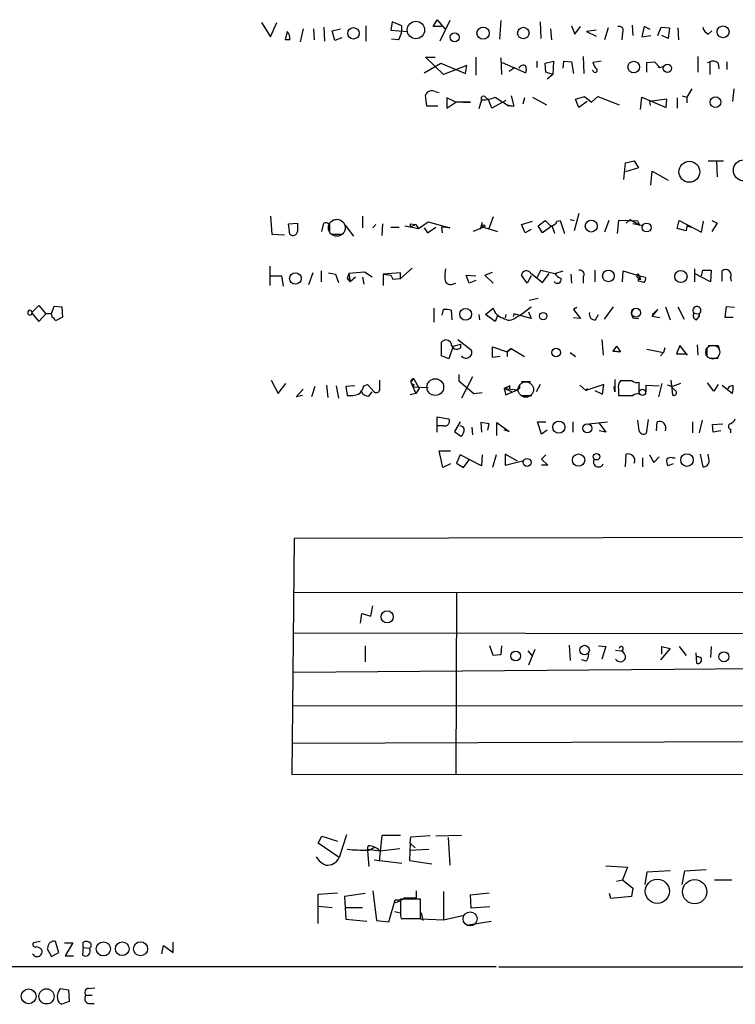
# Model space of a CAD drawing. Extents: x 5 to 1038, y 3042 to 3910.
# Drawn here: x 847 to 935, y 3073 to 3194 of the extents above; entities that cross this region are included whole.
import ezdxf

# ---------------------------------------------------------------- set-up
doc = ezdxf.new("R2010")
doc.units = 0
doc.header["$MEASUREMENT"] = 0
doc.layers.add('MAIN', color=5, linetype='CONTINUOUS')

msp = doc.modelspace()

# ---------------------------------------------------------------- linework, layer by layer
at = {"layer": 'MAIN'}
for p, q in [((876.8927, 3193.2032), (877.9933, 3191.4252)), ((877.9933, 3191.4252), (878.7553, 3193.2032)), ((889.6773, 3192.7799), (889.6773, 3190.9172)), ((892.8947, 3193.2879), (892.7253, 3192.2719)), ((894.08, 3192.7799), (892.8947, 3193.2879)), ((894.08, 3192.1872), (894.08, 3192.7799)), ((897.89, 3192.6952), (898.398, 3193.5419)), ((898.398, 3193.5419), (899.3293, 3192.4412)), ((899.922, 3193.4572), (898.7367, 3190.9172)), ((906.1873, 3193.4572), (906.018, 3191.1712)), ((911.0133, 3193.2879), (911.098, 3191.2559)), ((914.8233, 3192.7799), (915.2467, 3191.7639)), ((922.274, 3192.8645), (922.3587, 3191.5945)), ((880.0253, 3192.1025), (879.7713, 3191.0865)), ((880.0253, 3192.1025), (879.7713, 3191.0865)), ((881.9727, 3192.4412), (881.634, 3190.8325)), ((883.2427, 3192.4412), (883.3273, 3191.0865)), ((884.5127, 3192.6105), (884.5973, 3190.9172)), ((885.5287, 3192.1872), (886.5447, 3192.4412)), ((885.8673, 3191.0019), (885.5287, 3192.1872)), ((892.7253, 3192.2719), (894.7573, 3192.1025)), ((898.906, 3192.6952), (897.89, 3192.6952)), ((912.2833, 3192.4412), (912.368, 3191.0865)), ((915.2467, 3191.7639), (915.924, 3192.6952)), ((917.8713, 3192.2719), (916.686, 3192.1025)), ((916.686, 3192.1025), (917.8713, 3191.5099)), ((919.3107, 3192.5259), (918.8873, 3191.0865)), ((921.0887, 3191.9332), (921.004, 3191.0865)), ((923.7133, 3192.6952), (923.4593, 3191.4252)), ((923.4593, 3191.4252), (924.56, 3191.5945)), ((924.4753, 3192.3565), (923.7133, 3192.6952)), ((925.4067, 3191.5945), (925.83, 3192.6105)), ((925.83, 3192.6105), (926.846, 3192.5259)), ((926.6767, 3191.2559), (925.9147, 3191.5945)), ((926.846, 3192.5259), (926.6767, 3191.2559)), ((927.862, 3192.5259), (927.9467, 3191.0865)), ((931.5873, 3191.7639), (932.0107, 3192.1872)), ((880.364, 3191.0865), (879.7713, 3191.0865)), ((886.714, 3191.3405), (885.8673, 3191.0019)), ((893.6567, 3191.0865), (892.81, 3191.1712)), ((896.7893, 3187.0225), (898.8213, 3188.2079)), ((899.16, 3186.8532), (896.9587, 3188.9699)), ((896.9587, 3188.9699), (898.144, 3188.9699)), ((898.8213, 3188.2079), (901.8693, 3186.9379)), ((902.0387, 3187.9539), (899.16, 3186.8532)), ((901.8693, 3186.9379), (902.0387, 3187.9539)), ((903.1393, 3188.9699), (903.1393, 3186.7685)), ((906.1873, 3188.8852), (906.272, 3186.8532)), ((906.3567, 3188.2925), (909.2353, 3187.0225)), ((910.59, 3188.4619), (910.59, 3187.6999)), ((911.606, 3188.2079), (912.622, 3188.4619)), ((911.6907, 3187.1072), (911.606, 3188.2079)), ((912.622, 3188.4619), (912.5373, 3186.8532)), ((913.8073, 3187.6152), (913.892, 3188.4619)), ((913.892, 3188.4619), (914.8233, 3188.3772)), ((914.8233, 3188.3772), (915.0773, 3186.9379)), ((916.2627, 3189.0545), (916.3473, 3186.9379)), ((918.464, 3188.4619), (917.448, 3188.2925)), ((924.052, 3188.2925), (924.9833, 3188.3772)), ((924.052, 3187.1072), (924.052, 3188.2925)), ((924.9833, 3188.3772), (925.6607, 3187.6999)), ((930.3173, 3189.0545), (930.3173, 3187.1072)), ((931.5027, 3188.2925), (931.7567, 3188.3772)), ((931.7567, 3188.3772), (931.7567, 3186.8532)), ((932.7727, 3188.2079), (932.8573, 3187.5305)), ((933.8733, 3188.3772), (933.8733, 3187.4459)), ((907.8807, 3187.6999), (907.2033, 3187.1919)), ((912.5373, 3186.8532), (911.6907, 3187.1072)), ((912.5373, 3186.8532), (911.86, 3186.2605)), ((917.6173, 3187.1072), (917.3633, 3187.3612)), ((925.4067, 3187.7845), (925.6607, 3187.6999)), ((925.6607, 3187.6999), (926.1687, 3187.8692)), ((897.128, 3182.9585), (896.9587, 3184.3132)), ((898.144, 3184.7365), (898.652, 3184.6519)), ((929.5553, 3185.0752), (928.9627, 3184.0592)), ((934.72, 3185.0752), (934.5507, 3183.5512)), ((900.684, 3183.4665), (899.5833, 3183.9745)), ((899.5833, 3183.9745), (899.5833, 3182.7045)), ((899.5833, 3182.7045), (900.684, 3183.4665)), ((902.462, 3183.4665), (900.684, 3183.4665)), ((901.5307, 3183.4665), (902.462, 3183.4665)), ((903.8167, 3183.7205), (903.478, 3182.6199)), ((904.3247, 3184.0592), (904.6633, 3183.7205)), ((905.0867, 3182.7045), (904.6633, 3183.7205)), ((906.78, 3183.6359), (905.0867, 3182.7045)), ((906.9493, 3183.1279), (907.796, 3182.9585)), ((907.4573, 3184.2285), (907.796, 3182.9585)), ((909.066, 3183.9745), (908.8967, 3183.2125)), ((910.082, 3184.0592), (911.7753, 3183.1279)), ((915.3313, 3183.8052), (916.432, 3184.1439)), ((915.7547, 3182.7892), (915.3313, 3183.8052)), ((916.7707, 3183.5512), (915.7547, 3182.7892)), ((916.432, 3184.1439), (917.2787, 3183.4665)), ((917.2787, 3183.4665), (918.0407, 3184.1439)), ((918.0407, 3184.1439), (920.6653, 3183.1279)), ((923.29, 3182.5352), (923.4593, 3184.0592)), ((923.4593, 3184.0592), (926.4227, 3182.7892)), ((926.5073, 3183.8052), (924.3907, 3183.5512)), ((924.3907, 3183.5512), (924.4753, 3183.0432)), ((926.4227, 3182.7892), (926.5073, 3183.8052)), ((927.7773, 3183.9745), (927.7773, 3182.7045)), ((928.37, 3184.2285), (928.9627, 3184.0592)), ((928.9627, 3184.0592), (928.9627, 3183.3819)), ((898.4827, 3182.9585), (897.128, 3182.9585)), ((906.9493, 3183.0432), (907.796, 3182.9585)), ((921.258, 3173.9839), (921.4273, 3176.0159)), ((921.4273, 3176.0159), (922.528, 3176.2699)), ((922.528, 3176.2699), (923.036, 3175.4232)), ((931.5873, 3176.2699), (933.45, 3176.2699)), ((932.6033, 3176.2699), (932.688, 3174.3225)), ((923.036, 3175.4232), (921.4273, 3174.9152)), ((924.56, 3173.3065), (924.7293, 3174.9999)), ((924.7293, 3174.9999), (926.6767, 3173.8992)), ((877.9933, 3169.4965), (878.1627, 3167.2952)), ((880.1947, 3168.5652), (881.2953, 3168.6499)), ((884.2587, 3167.6339), (884.5127, 3168.6499)), ((886.2907, 3169.0732), (885.5287, 3168.9885)), ((889.254, 3169.4965), (889.254, 3168.0572)), ((896.112, 3167.9725), (897.2973, 3168.8192)), ((897.2973, 3168.8192), (899.922, 3168.0572)), ((903.9013, 3168.7345), (903.6473, 3167.8879)), ((905.256, 3169.4119), (904.6633, 3167.8879)), ((908.7273, 3168.4805), (910.082, 3168.9039)), ((910.7593, 3168.3112), (911.606, 3168.9885)), ((913.0453, 3168.9039), (913.4687, 3168.9885)), ((913.4687, 3168.9885), (913.9767, 3167.3799)), ((914.654, 3169.0732), (915.162, 3168.9885)), ((915.7547, 3169.8352), (915.162, 3167.7185)), ((919.3953, 3168.9885), (918.8873, 3167.5492)), ((920.5807, 3168.9885), (920.4113, 3167.3799)), ((922.9513, 3168.9039), (920.5807, 3168.9885)), ((921.512, 3168.6499), (922.02, 3169.0732)), ((922.02, 3169.0732), (923.2053, 3168.3959)), ((923.2053, 3168.3959), (922.9513, 3168.9039)), ((927.7773, 3167.9725), (928.0313, 3168.9885)), ((928.0313, 3168.9885), (930.7407, 3167.5492)), ((930.7407, 3167.5492), (930.9947, 3168.9039)), ((932.0107, 3168.9885), (932.688, 3168.6499)), ((932.688, 3168.6499), (932.0107, 3167.6339)), ((880.364, 3167.2952), (880.1947, 3168.5652)), ((885.19, 3168.4805), (885.19, 3167.6339)), ((887.1373, 3168.3959), (888.1533, 3167.0412)), ((890.524, 3168.0572), (890.8627, 3168.4805)), ((891.7093, 3168.5652), (891.6247, 3167.1259)), ((892.7253, 3168.1419), (893.7413, 3168.1419)), ((894.4187, 3168.3112), (896.112, 3167.9725)), ((895.096, 3168.5652), (895.7733, 3168.4805)), ((895.096, 3168.5652), (895.7733, 3168.4805)), ((895.096, 3168.5652), (895.096, 3168.1419)), ((895.7733, 3168.4805), (895.096, 3168.1419)), ((895.7733, 3168.4805), (896.112, 3167.9725)), ((896.7893, 3168.0572), (897.2127, 3167.4645)), ((897.2127, 3167.4645), (898.2287, 3168.1419)), ((898.906, 3168.1419), (898.9907, 3167.4645)), ((899.922, 3168.0572), (898.906, 3168.1419)), ((904.0707, 3168.1419), (902.8007, 3167.6339)), ((904.0707, 3168.1419), (905.764, 3167.6339)), ((909.1507, 3167.4645), (908.7273, 3168.4805)), ((909.9127, 3167.8879), (909.1507, 3167.4645)), ((911.2673, 3167.4645), (910.7593, 3168.3112)), ((912.4527, 3168.3112), (911.2673, 3167.4645)), ((912.7913, 3167.3799), (912.4527, 3168.3112)), ((923.6287, 3168.3112), (922.3587, 3168.5652)), ((928.878, 3167.7185), (927.7773, 3167.9725)), ((928.9627, 3168.3112), (928.878, 3167.7185)), ((928.9627, 3168.3112), (929.4707, 3168.1419)), ((878.1627, 3167.2952), (879.6867, 3167.2105)), ((885.444, 3167.2952), (886.714, 3167.2952)), ((877.9087, 3163.4005), (877.9087, 3161.0299)), ((884.174, 3162.8079), (884.174, 3161.4532)), ((889.508, 3162.6385), (887.5607, 3162.4692)), ((890.4393, 3162.0459), (889.508, 3162.6385)), ((893.9107, 3161.8765), (895.35, 3163.1465)), ((904.24, 3162.2999), (905.1713, 3162.6385)), ((910.6747, 3162.0459), (911.098, 3162.8925)), ((911.098, 3162.8925), (912.7913, 3162.4692)), ((912.7913, 3162.4692), (913.8073, 3162.8079)), ((917.702, 3162.8925), (917.702, 3161.4532)), ((921.0887, 3161.4532), (921.1733, 3162.8079)), ((921.1733, 3162.8079), (923.1207, 3162.2152)), ((929.894, 3163.0619), (929.894, 3161.4532)), ((930.7407, 3162.2152), (930.91, 3162.8925)), ((930.91, 3162.8925), (931.926, 3162.8925)), ((931.926, 3162.8925), (931.8413, 3161.4532)), ((933.2807, 3161.5379), (933.2807, 3162.8079)), ((877.9933, 3162.2152), (879.348, 3162.2152)), ((879.348, 3162.2152), (879.5173, 3160.9452)), ((883.158, 3162.5539), (882.65, 3161.1145)), ((885.1053, 3162.5539), (885.952, 3162.3845)), ((885.952, 3162.3845), (886.2907, 3161.3685)), ((887.5607, 3162.4692), (887.3913, 3161.8765)), ((887.3913, 3161.8765), (887.73, 3161.7919)), ((887.3913, 3161.8765), (887.73, 3161.4532)), ((887.3913, 3161.8765), (887.73, 3161.4532)), ((887.5607, 3162.4692), (887.73, 3161.4532)), ((888.4073, 3162.0459), (887.73, 3161.4532)), ((889.254, 3162.0459), (889.4233, 3161.1992)), ((893.9107, 3162.5539), (891.794, 3162.3845)), ((891.794, 3162.3845), (892.7253, 3162.2999)), ((891.794, 3162.3845), (891.794, 3161.0299)), ((892.7253, 3162.2999), (892.9793, 3161.7919)), ((892.9793, 3161.7919), (893.9107, 3161.8765)), ((892.9793, 3161.7919), (893.9107, 3161.8765)), ((893.9107, 3161.8765), (893.9107, 3162.5539)), ((902.2927, 3161.2839), (901.954, 3162.2999)), ((901.954, 3162.2999), (903.1393, 3162.2152)), ((903.1393, 3161.6225), (902.2927, 3161.2839)), ((905.256, 3161.2839), (904.24, 3162.2999)), ((909.4047, 3161.2839), (908.7273, 3162.2999)), ((909.9127, 3162.2152), (909.4047, 3161.2839)), ((909.828, 3162.5539), (911.2673, 3161.3685)), ((911.2673, 3161.3685), (912.114, 3162.4692)), ((914.7387, 3162.3845), (914.8233, 3161.2839)), ((916.2627, 3162.0459), (916.2627, 3161.2839)), ((922.9513, 3162.0459), (923.036, 3161.7919)), ((923.29, 3161.7072), (923.036, 3161.7919)), ((923.036, 3161.5379), (923.036, 3161.7919)), ((923.29, 3162.0459), (923.1207, 3162.2152)), ((923.1207, 3162.2152), (923.8827, 3162.0459)), ((931.8413, 3161.4532), (929.894, 3162.4692)), ((934.2967, 3161.9612), (934.3813, 3161.5379)), ((900.2607, 3161.1992), (900.684, 3161.2839)), ((910.7593, 3159.4212), (909.6587, 3159.1672)), ((848.7833, 3157.7279), (849.63, 3158.5745)), ((849.63, 3158.5745), (850.4767, 3157.5585)), ((851.154, 3157.5585), (851.4927, 3158.4899)), ((851.4927, 3158.4899), (852.424, 3158.4052)), ((852.424, 3158.4052), (852.5087, 3157.1352)), ((897.9747, 3158.2359), (897.9747, 3156.5425)), ((898.9907, 3157.3892), (899.16, 3158.0665)), ((900.0913, 3157.9819), (900.176, 3156.7965)), ((904.3247, 3157.4739), (905.256, 3158.2359)), ((908.558, 3157.3892), (909.9127, 3158.4052)), ((909.574, 3157.8125), (909.9127, 3156.9659)), ((915.5007, 3158.3205), (915.0773, 3158.0665)), ((915.0773, 3158.0665), (915.924, 3156.9659)), ((918.8873, 3156.8812), (919.988, 3158.4052)), ((924.7293, 3157.2199), (925.4067, 3158.0665)), ((925.4067, 3158.0665), (924.7293, 3157.4739)), ((926.338, 3158.4052), (926.9307, 3156.7965)), ((927.862, 3158.4052), (928.624, 3156.8812)), ((933.7887, 3158.4052), (933.6193, 3157.1352)), ((934.8047, 3158.3205), (933.7887, 3158.4052)), ((848.7833, 3157.6432), (849.63, 3156.6272)), ((849.63, 3156.6272), (850.4767, 3157.5585)), ((850.8153, 3157.5585), (850.4767, 3157.5585)), ((852.5087, 3157.1352), (851.662, 3156.7119)), ((903.478, 3157.4739), (903.5627, 3156.7965)), ((905.51, 3156.6272), (904.3247, 3157.4739)), ((905.764, 3157.3045), (905.51, 3156.6272)), ((906.78, 3157.4739), (906.6953, 3157.0505)), ((907.796, 3157.5585), (907.7113, 3157.2199)), ((909.9127, 3156.9659), (907.796, 3157.5585)), ((907.796, 3157.5585), (908.558, 3157.3892)), ((908.05, 3157.1352), (908.558, 3157.3892)), ((915.924, 3156.9659), (915.0773, 3157.0505)), ((917.7867, 3156.7965), (918.1253, 3157.4739)), ((922.3587, 3157.0505), (923.036, 3156.9659)), ((925.6607, 3157.0505), (924.7293, 3157.2199)), ((929.8093, 3157.6432), (930.4867, 3157.5585)), ((930.148, 3156.7965), (930.4867, 3157.2199)), ((930.4867, 3157.5585), (930.4867, 3157.2199)), ((930.4867, 3157.2199), (930.4867, 3157.5585)), ((930.4867, 3157.5585), (930.4867, 3157.2199)), ((933.6193, 3157.1352), (934.6353, 3157.1352)), ((900.938, 3154.4259), (902.5467, 3153.1559)), ((918.5487, 3154.4259), (918.718, 3152.4785)), ((898.906, 3152.3939), (898.906, 3154.0872)), ((900.3453, 3153.5792), (899.8373, 3152.0552)), ((900.3453, 3153.5792), (901.2767, 3153.8332)), ((901.2767, 3153.4099), (901.2767, 3153.8332)), ((905.1713, 3152.2245), (905.1713, 3153.4945)), ((905.1713, 3153.4945), (906.9493, 3152.9019)), ((906.9493, 3152.9019), (907.4573, 3153.3252)), ((907.4573, 3153.3252), (906.9493, 3152.9019)), ((907.4573, 3153.3252), (909.066, 3152.3092)), ((920.3267, 3153.5792), (919.9033, 3152.9865)), ((920.3267, 3153.5792), (919.9033, 3152.9865)), ((920.8347, 3152.9019), (919.9033, 3152.9865)), ((919.9033, 3152.9865), (920.8347, 3152.9019)), ((920.3267, 3153.5792), (920.8347, 3152.9019)), ((924.052, 3153.2405), (926.084, 3152.8172)), ((926.2533, 3153.4099), (926.084, 3152.8172)), ((928.116, 3153.6639), (927.6927, 3152.6479)), ((929.0473, 3152.4785), (928.116, 3153.6639)), ((930.2327, 3153.7485), (930.3173, 3152.4785)), ((931.418, 3153.4099), (931.418, 3152.4785)), ((932.7727, 3153.6639), (932.942, 3153.0712)), ((899.8373, 3152.0552), (898.906, 3152.3939)), ((906.1027, 3152.3092), (905.1713, 3152.2245)), ((906.9493, 3152.9019), (906.9493, 3152.3092)), ((914.654, 3152.8172), (915.3313, 3152.3092)), ((925.7453, 3152.3939), (926.084, 3152.8172)), ((927.6927, 3152.6479), (928.7933, 3152.6479)), ((931.672, 3152.1399), (932.7727, 3152.1399)), ((878.078, 3149.4305), (878.9247, 3147.8219)), ((891.3707, 3148.3299), (891.3707, 3149.4305)), ((895.1807, 3149.1765), (895.5193, 3149.5999)), ((895.5193, 3149.5999), (896.1967, 3148.4145)), ((901.0227, 3150.1079), (901.0227, 3149.3459)), ((902.716, 3149.8539), (901.3613, 3147.2292)), ((920.1573, 3149.5152), (920.1573, 3147.9912)), ((927.0153, 3149.4305), (927.1847, 3147.6525)), ((878.9247, 3147.8219), (879.856, 3149.0072)), ((881.126, 3147.3985), (881.9727, 3148.3299)), ((883.412, 3148.6685), (882.9887, 3147.3985)), ((884.8513, 3148.8379), (885.0207, 3147.3139)), ((886.0367, 3148.7532), (886.2907, 3147.2292)), ((888.3227, 3148.7532), (887.222, 3148.6685)), ((887.222, 3148.6685), (887.3913, 3147.5679)), ((889.4233, 3148.7532), (889.8467, 3148.9225)), ((889.8467, 3148.9225), (890.6933, 3147.9912)), ((895.1807, 3149.1765), (895.7733, 3147.8219)), ((895.5193, 3148.9225), (895.4347, 3148.5839)), ((897.2973, 3148.4992), (895.4347, 3148.5839)), ((896.1967, 3148.4145), (895.7733, 3147.8219)), ((901.0227, 3149.3459), (902.8853, 3147.8219)), ((907.288, 3148.7532), (906.6107, 3148.4145)), ((906.6107, 3148.4145), (907.288, 3148.7532)), ((906.6107, 3148.4145), (908.2193, 3148.2452)), ((907.542, 3147.9912), (906.6107, 3148.4145)), ((906.6107, 3148.4145), (906.78, 3147.6525)), ((906.78, 3147.6525), (908.2193, 3148.2452)), ((907.288, 3148.7532), (907.2033, 3148.3299)), ((908.4733, 3148.4145), (908.2193, 3148.2452)), ((908.7273, 3149.2612), (909.828, 3149.2612)), ((911.0133, 3148.9225), (910.5053, 3147.9912)), ((915.8393, 3148.8379), (916.6013, 3148.1605)), ((918.8027, 3148.9225), (916.6013, 3148.1605)), ((916.7707, 3148.4145), (916.6013, 3148.1605)), ((918.6333, 3147.7372), (918.8027, 3148.9225)), ((920.1573, 3147.9912), (920.0727, 3148.6685)), ((920.5807, 3148.3299), (920.5807, 3147.5679)), ((922.274, 3149.3459), (920.8347, 3149.3459)), ((923.1207, 3147.7372), (923.1207, 3149.1765)), ((923.9673, 3148.8379), (925.576, 3148.7532)), ((923.9673, 3147.9912), (923.9673, 3148.8379)), ((925.9147, 3149.0072), (925.4913, 3147.3985)), ((928.2007, 3149.0072), (927.1847, 3148.6685)), ((932.2647, 3148.0759), (931.5027, 3149.0919)), ((932.7727, 3148.9225), (932.2647, 3148.0759)), ((933.2807, 3148.8379), (934.5507, 3147.8219)), ((881.888, 3147.5679), (881.126, 3147.3985)), ((890.016, 3147.4832), (890.4393, 3147.9912)), ((895.7733, 3147.8219), (895.096, 3147.6525)), ((902.8853, 3147.8219), (903.9013, 3147.9065)), ((908.7273, 3147.5679), (909.9973, 3147.5679)), ((917.702, 3148.1605), (918.6333, 3147.7372)), ((921.0887, 3147.5679), (922.1893, 3147.5679)), ((898.398, 3143.0805), (898.398, 3144.9432)), ((898.398, 3144.9432), (899.8373, 3144.6892)), ((924.2213, 3144.6045), (923.9673, 3142.9112)), ((899.16, 3143.8425), (898.4827, 3143.8425)), ((901.192, 3144.3505), (900.5147, 3143.1652)), ((902.6313, 3143.6732), (902.716, 3142.7419)), ((904.748, 3144.0965), (903.732, 3144.2659)), ((903.732, 3144.2659), (903.8167, 3143.0805)), ((904.5787, 3143.3345), (904.748, 3144.0965)), ((905.6793, 3142.6572), (905.6793, 3144.2659)), ((905.6793, 3144.2659), (907.2033, 3143.1652)), ((911.1827, 3142.8265), (910.6747, 3144.3505)), ((910.6747, 3144.3505), (911.6907, 3144.3505)), ((914.9927, 3144.3505), (914.9927, 3143.0805)), ((916.94, 3144.0965), (919.226, 3144.3505)), ((918.21, 3144.1812), (919.0567, 3143.0805)), ((923.1207, 3143.2499), (922.9513, 3144.5199)), ((925.2373, 3143.2499), (925.322, 3144.3505)), ((929.64, 3144.3505), (929.64, 3142.9959)), ((930.8253, 3144.5199), (930.4867, 3142.9959)), ((932.0953, 3144.0119), (933.3653, 3144.0965)), ((932.18, 3143.0805), (932.0953, 3144.0119)), ((934.2967, 3143.4192), (934.2967, 3142.9959)), ((900.5147, 3143.1652), (901.2767, 3142.5725)), ((907.2033, 3143.1652), (906.6107, 3143.3345)), ((911.86, 3143.3345), (911.1827, 3142.8265)), ((919.0567, 3143.0805), (918.21, 3143.2499)), ((933.1113, 3143.2499), (932.18, 3143.0805)), ((899.0753, 3138.7625), (898.652, 3140.7945)), ((898.652, 3140.7945), (900.0067, 3140.7945)), ((901.192, 3140.2865), (900.7687, 3139.2705)), ((903.8167, 3138.9319), (901.192, 3140.2865)), ((903.9013, 3140.2865), (903.8167, 3138.9319)), ((905.5947, 3140.2865), (905.1713, 3138.7625)), ((908.2193, 3139.5245), (906.6953, 3140.3712)), ((906.6953, 3140.3712), (906.6953, 3139.0165)), ((911.6907, 3140.2865), (911.1827, 3139.7785)), ((911.1827, 3139.7785), (911.9447, 3139.0165)), ((921.4273, 3138.8472), (921.512, 3140.3712)), ((923.544, 3139.9479), (923.544, 3138.8472)), ((924.3907, 3140.2865), (924.8987, 3139.3552)), ((924.8987, 3139.3552), (925.576, 3140.0325)), ((927.1847, 3139.9479), (927.5233, 3139.9479)), ((930.5713, 3140.3712), (930.91, 3138.8472)), ((931.672, 3139.6092), (931.5873, 3140.3712)), ((900.0067, 3139.1859), (899.0753, 3138.7625)), ((900.7687, 3139.2705), (901.6153, 3138.7625)), ((901.6153, 3138.7625), (902.2927, 3139.6939)), ((906.6953, 3139.0165), (908.9813, 3139.6092)), ((911.9447, 3139.0165), (911.1827, 3139.0165)), ((927.2693, 3139.1859), (926.6767, 3138.9319)), ((1014.8147, 3130.3805), (880.872, 3130.0419)), ((880.872, 3130.0419), (880.618, 3101.1705)), ((880.7873, 3123.4379), (1014.984, 3123.5225)), ((900.7687, 3123.4379), (900.684, 3101.1705)), ((890.27, 3120.5592), (890.524, 3121.8292)), ((889, 3119.7125), (889.1693, 3120.8979)), ((889.1693, 3120.8979), (890.27, 3120.5592)), ((880.7873, 3118.5272), (1015.1533, 3118.2732)), ((889.5927, 3116.9185), (889.5927, 3114.9712)), ((905.256, 3115.7332), (904.8327, 3116.9185)), ((906.272, 3116.9185), (906.1873, 3115.8179)), ((914.5693, 3117.0032), (914.654, 3115.1405)), ((918.1253, 3116.9185), (919.0567, 3116.8339)), ((906.1873, 3115.8179), (905.256, 3115.7332)), ((909.4893, 3116.3259), (909.9973, 3115.7332)), ((910.336, 3116.4952), (909.574, 3114.5479)), ((919.0567, 3116.8339), (918.5487, 3115.3099)), ((920.242, 3116.4105), (920.9193, 3116.3259)), ((926.9307, 3116.5799), (925.7453, 3115.2252)), ((925.9147, 3115.9025), (925.9147, 3116.8339)), ((925.9147, 3116.8339), (926.9307, 3116.5799)), ((928.0313, 3116.8339), (928.878, 3115.7332)), ((930.0633, 3116.0719), (930.148, 3114.8019)), ((931.926, 3116.8339), (931.8413, 3115.4792)), ((916.6013, 3115.0559), (916.0933, 3115.2252)), ((880.7873, 3113.7012), (955.04, 3114.2939)), ((880.7027, 3109.6372), (1015.1533, 3109.4679)), ((1015.1533, 3105.4039), (880.618, 3104.9805)), ((880.618, 3101.1705), (1015.1533, 3101.3399)), ((883.8353, 3092.7885), (884.2587, 3093.6352)), ((886.3753, 3091.0105), (883.8353, 3092.7885)), ((884.2587, 3093.6352), (886.206, 3093.0425)), ((887.3067, 3093.8045), (886.3753, 3091.0105)), ((891.6247, 3093.7199), (891.286, 3090.5872)), ((893.9107, 3093.7199), (891.6247, 3093.7199)), ((895.096, 3092.7885), (895.0113, 3090.6719)), ((895.096, 3092.7885), (895.1807, 3093.5505)), ((895.096, 3092.7885), (895.6887, 3092.1959)), ((895.1807, 3093.5505), (897.5513, 3093.7199)), ((901.3613, 3093.7199), (898.2287, 3093.6352)), ((899.7527, 3093.4659), (899.922, 3090.0792)), ((889.8467, 3091.9419), (889.9313, 3092.4499)), ((889.8467, 3091.8572), (890.778, 3092.2805)), ((889.9313, 3092.0265), (889.8467, 3091.8572)), ((889.8467, 3091.8572), (890.016, 3089.9099)), ((889.9313, 3092.0265), (891.3707, 3091.8572)), ((891.3707, 3091.8572), (893.826, 3092.1112)), ((895.0113, 3091.9419), (897.382, 3092.0265)), ((890.6933, 3090.7565), (894.08, 3090.3332)), ((895.0113, 3090.6719), (897.7207, 3090.2485)), ((919.0567, 3089.9945), (921.6813, 3089.8252)), ((921.6813, 3089.8252), (921.0887, 3088.3012)), ((924.052, 3089.2325), (923.798, 3087.7085)), ((926.9307, 3089.4019), (924.052, 3089.2325)), ((928.37, 3087.7085), (928.7087, 3089.4019)), ((928.7087, 3089.4019), (931.3333, 3089.5712)), ((920.3267, 3088.1319), (921.0887, 3088.3012)), ((921.0887, 3088.3012), (922.3587, 3087.2852)), ((932.3493, 3088.3012), (934.466, 3088.3012)), ((890.524, 3086.9465), (890.9473, 3083.3059)), ((895.858, 3086.0999), (895.858, 3086.9465)), ((899.16, 3086.8619), (899.16, 3083.3905)), ((922.3587, 3087.2852), (922.1893, 3086.2692)), ((883.8353, 3086.5232), (886.206, 3086.6925)), ((883.8353, 3082.9672), (883.8353, 3086.5232)), ((889.5927, 3086.6079), (887.0527, 3086.2692)), ((887.0527, 3086.2692), (887.222, 3083.4752)), ((892.4713, 3083.1365), (893.2333, 3085.8459)), ((893.2333, 3085.8459), (893.826, 3085.8459)), ((893.2333, 3085.8459), (893.826, 3085.8459)), ((896.366, 3085.9305), (893.9107, 3085.9305)), ((896.366, 3083.5599), (896.366, 3085.9305)), ((902.462, 3086.4385), (904.748, 3086.6925)), ((902.5467, 3084.8299), (902.462, 3086.4385)), ((919.6493, 3086.0152), (919.48, 3086.6079)), ((922.1893, 3086.2692), (919.6493, 3086.0152)), ((883.8353, 3085.0839), (885.5287, 3084.9145)), ((887.222, 3084.9145), (889.254, 3084.9145)), ((893.1487, 3084.4065), (893.9107, 3084.2372)), ((904.8327, 3084.9992), (902.5467, 3084.8299)), ((887.222, 3083.4752), (889.762, 3083.2212)), ((890.9473, 3083.3059), (892.4713, 3083.1365)), ((893.9107, 3083.8985), (893.9953, 3083.5599)), ((893.9953, 3083.5599), (896.366, 3083.5599)), ((895.35, 3083.5599), (899.16, 3083.3905)), ((896.4507, 3084.2372), (896.62, 3083.3059)), ((899.16, 3083.3905), (901.7, 3083.9832)), ((902.208, 3082.7979), (905.002, 3083.2212)), ((849.7993, 3080.7659), (848.9527, 3080.5965)), ((852.0853, 3079.4112), (851.662, 3080.7659)), ((850.7307, 3080.0039), (850.646, 3079.8345)), ((850.646, 3079.8345), (851.154, 3078.9032)), ((852.7627, 3080.5965), (853.7787, 3080.5965)), ((853.7787, 3080.5965), (852.8473, 3078.9879)), ((855.0487, 3080.0039), (854.964, 3079.0725)), ((855.0487, 3080.0039), (855.0487, 3080.6812)), ((855.0487, 3080.0039), (855.8107, 3079.9192)), ((855.98, 3080.0885), (855.8107, 3079.9192)), ((855.98, 3080.5119), (855.98, 3080.0885)), ((864.7007, 3079.2419), (864.87, 3080.2579)), ((864.87, 3080.2579), (866.0553, 3079.4112)), ((866.0553, 3079.4112), (866.0553, 3080.6812)), ((851.154, 3078.9032), (852.0853, 3079.4112)), ((852.8473, 3078.9879), (853.8633, 3078.9879)), ((905.5947, 3077.6332), (621.7073, 3077.6332)), ((905.9333, 3077.6332), (1037.844, 3077.7179)), ((852.2547, 3075.0085), (853.2707, 3074.8392)), ((853.2707, 3074.8392), (853.3553, 3073.3999)), ((855.726, 3075.0085), (856.488, 3075.0932)), ((855.3873, 3074.1619), (856.1493, 3074.1619)), ((853.3553, 3073.3999), (852.424, 3073.0612)), ((855.726, 3073.1459), (856.4033, 3073.1459))]:
    msp.add_line(p, q, dxfattribs=at)
for centre, radius in [((895.7861, 3192.2812), 1.0651), ((933.4006, 3192.055), 0.7267), ((888.1362, 3191.878), 0.7023), ((900.5384, 3191.3842), 0.5426), ((904.0159, 3191.8896), 0.7508), ((908.9401, 3191.907), 0.7005), ((922.4527, 3187.747), 0.7066), ((926.5819, 3187.5866), 0.5087), ((932.4571, 3183.4537), 0.656), ((929.2658, 3174.9325), 1.2798), ((935.9456, 3175.1052), 1.2916), ((917.2525, 3168.2853), 0.7312), ((924.0237, 3168.1137), 0.5484), ((904.0706, 3168.283), 0.1411), ((919.357, 3162.1887), 0.7097), ((928.2335, 3162.1155), 0.7502), ((881.0349, 3161.87), 0.7074), ((901.8744, 3157.4945), 0.7212), ((922.7396, 3157.6856), 0.5519), ((911.3617, 3157.2746), 0.4534), ((912.9687, 3152.8189), 0.5296), ((898.1646, 3148.5819), 1.0205), ((923.5191, 3147.9408), 0.3937), ((913.2835, 3143.6794), 0.7423), ((916.777, 3143.5266), 0.5576), ((909.3987, 3139.3723), 0.4854), ((915.6995, 3139.6628), 0.7508), ((917.8955, 3140.0689), 0.402), ((928.9746, 3139.6535), 0.7693), ((892.266, 3120.4713), 0.7497), ((916.4432, 3116.4089), 0.5778), ((908.0056, 3115.6785), 0.5912), ((933.4869, 3115.5805), 0.6053), ((925.3443, 3086.8881), 1.4727), ((929.9124, 3086.8328), 1.482), ((857.5277, 3079.8397), 0.8662), ((859.8403, 3079.861), 0.8477), ((862.0794, 3079.8527), 0.8661), ((848.3733, 3074.0361), 0.9057), ((850.5651, 3074.031), 0.9285)]:
    msp.add_circle(centre, radius, dxfattribs=at)
at = {"layer": 'MAIN', "color": 5}
for centre, radius in [((886.1036, 3168.0852), 1.0371), ((932.1376, 3152.8596), 0.8616), ((909.2451, 3148.2859), 0.9437), ((902.4196, 3083.5176), 0.8616)]:
    msp.add_circle(centre, radius, dxfattribs=at)
at = {"layer": 'MAIN'}
for centre, radius, start, end in [((878.9889, 3191.1925), 1.3792, 355.592055, 41.284406), ((890.9328, 3192.7658), 3.1999, 328.345929, 349.582729), ((920.6788, 3192.2259), 0.5036, 324.470256, 111.281725), ((932.1658, 3192.921), 1.2936, 193.888001, 243.43693), ((908.9186, 3187.3868), 0.5771, 56.714736, 156.682763), ((919.0756, 3188.6981), 1.6774, 193.993164, 224.113543), ((932.1483, 3187.5938), 0.8758, 44.52351, 116.5592), ((908.2196, 3187.4459), 1.1004, 337.370923, 22.624271), ((917.7443, 3187.3188), 0.2469, 239.02828, 59.040224), ((897.7251, 3184.0384), 0.8142, 59.03383, 160.274223), ((904.0707, 3183.8899), 0.3053, 33.684862, 213.700477), ((903.7912, 3188.2499), 4.5295, 270.322565, 292.300804), ((922.0918, 3208.1081), 29.2114, 235.413602, 238.77659), ((1135.2951, 3168.1419), 254.0003, 179.885409, 180.114592), ((884.7243, 3168.057), 0.6295, 42.282873, 109.640967), ((1081.2695, 3337.9747), 239.462, 224.885409, 225.114592), ((912.3187, 3169.0519), 0.7415, 267.263766, 348.48701), ((880.745, 3167.6973), 0.5539, 226.543415, 353.427935), ((904.4499, 3162.0882), 5.1292, 169.056798, 183.311688), ((909.322, 3162.2346), 0.5983, 32.253059, 173.733839), ((915.8676, 3162.3845), 0.5204, 319.403483, 102.530002), ((933.7049, 3162.2841), 0.674, 331.382079, 129.00232), ((899.9926, 3161.806), 0.6634, 181.217773, 293.837087), ((913.1153, 3161.744), 0.4576, 206.766619, 16.831165), ((914.3596, 3163.6993), 1.9932, 218.108952, 246.138207), ((922.9514, 3162.2152), 0.1693, 0, 269.966157), ((923.3325, 3161.7494), 0.2995, 98.157154, 171.842846), ((881.0188, 2992.1047), 174.5653, 75.843219, 76.07237), ((1050.2127, 3204.2887), 133.8752, 198.317001, 198.54617), ((923.2896, 3161.8343), 0.6297, 312.290215, 19.634851), ((848.5216, 3157.7317), 0.2617, 359.168098, 199.764272), ((899.4141, 3155.6958), 2.3843, 73.499393, 96.117808), ((906.8013, 3158.5957), 1.5866, 193.106944, 256.885203), ((923.0013, 3157.5547), 0.8168, 133.090021, 218.118616), ((930.1926, 3157.9572), 0.4955, 306.414243, 219.324391), ((848.5293, 3157.6432), 0.254, 180, 0), ((850.9142, 3157.234), 0.3392, 343.066164, 106.949994), ((850.9426, 3156.4158), 0.778, 22.371722, 67.628278), ((907.1983, 3157.9921), 1.2082, 231.202433, 314.825625), ((917.7596, 3157.5517), 0.7557, 166.517242, 272.055151), ((930.2962, 3157.3469), 0.57, 148.677654, 254.930019), ((899.4505, 3153.6653), 0.6888, 21.514099, 142.230068), ((900.7973, 3153.9282), 0.7061, 180.835842, 312.767187), ((902.0577, 3152.8134), 0.597, 302.369607, 35.007745), ((932.18, 3450.0137), 296.3504, 269.885409, 270.114592), ((901.9116, 3152.8595), 0.7209, 220.234025, 310.240092), ((895.5088, 3149.2612), 0.3389, 88.224349, 271.775651), ((887.8147, 3149.0918), 1.6439, 304.508882, 348.113137), ((890.9474, 3148.3298), 0.4233, 233.113861, 0.013536), ((1035.4732, 3148.6685), 127.0002, 179.885409, 180.114592), ((921.6898, 3148.5924), 1.1397, 138.61403, 193.315649), ((922.8668, 3150.1082), 0.9657, 232.1297, 285.24367), ((925.9385, 3146.9605), 1.9879, 37.132763, 70.807617), ((934.5333, 3148.1629), 0.599, 80.196467, 163.812868), ((932.2646, 3148.4991), 2.3843, 343.499393, 6.117808), ((887.7303, 3150.3597), 2.8123, 263.076638, 291.171495), ((889.9673, 3148.4347), 0.9527, 202.123029, 272.929976), ((921.4697, 3592.0675), 444.5005, 269.885409, 270.114592), ((922.9514, 3146.6997), 1.0512, 80.732119, 124.320447), ((927.3903, 3147.8823), 0.3083, 228.181288, 64.44878), ((899.2869, 3144.4352), 0.6062, 257.915146, 24.7725), ((933.5768, 3145.4089), 1.4969, 298.746399, 331.262154), ((901.1077, 3143.1656), 0.6821, 29.733421, 82.90103), ((900.7119, 3143.3911), 0.9945, 304.604063, 6.512606), ((925.576, 3143.5657), 0.8249, 337.489137, 107.93414), ((934.3955, 3143.7578), 0.3528, 106.262153, 253.733298), ((923.671, 3143.398), 0.5699, 195.062887, 301.327573), ((918.1449, 3139.4399), 0.6269, 147.308705, 336.096905), ((921.766, 3139.5864), 0.8249, 337.482721, 107.93414), ((927.4388, 3139.5246), 0.9654, 164.753209, 217.872902), ((927.0155, 3139.1853), 0.7811, 77.490286, 130.586974), ((930.9946, 3139.5246), 0.6827, 262.88123, 7.11877), ((920.9253, 3116.5859), 0.2601, 268.678024, 181.321976), ((915.9545, 3115.8057), 0.9902, 310.782042, 5.60984), ((920.6004, 3115.5477), 0.841, 349.503809, 67.716583), ((920.8145, 3115.6348), 0.6582, 209.575384, 338.588143), ((930.2325, 3114.8013), 0.7811, 49.413026, 102.509714), ((930.3173, 3115.2252), 0.4559, 248.200924, 21.79441), ((889.2532, 3110.3899), 18.4575, 264.210457, 271.842656), ((889.9923, 3090.554), 1.8969, 43.393678, 91.842838), ((885.7953, 3092.4788), 2.6108, 212.002592, 246.797375), ((884.9097, 3091.6871), 1.6142, 264.917721, 335.219406), ((892.8771, 3087.4871), 2.0117, 280.198872, 316.403859), ((1401.9103, 3084.9145), 508.0006, 179.885409, 180.114592), ((895.096, 3467.0996), 381.0005, 269.885409, 270.114592), ((851.4859, 3080.031), 0.7557, 76.524615, 182.055151), ((855.403, 3079.9838), 0.7822, 42.46635, 116.931928), ((849.4184, 3079.4959), 0.6061, 204.7725, 24.776461), ((849.1855, 3080.3848), 0.3147, 137.717737, 289.650149), ((849.228, 3079.1149), 0.9757, 40.60639, 86.280068), ((855.305, 3079.5782), 0.6099, 236.007707, 33.992293), ((853.3549, 3074.0349), 1.4691, 138.49342, 191.639589), ((855.7349, 3074.5139), 0.4947, 91.030888, 225.360346), ((852.7261, 3073.817), 0.8139, 185.534773, 248.212969), ((855.8684, 3073.7578), 0.6283, 139.971417, 256.899431)]:
    msp.add_arc(centre, radius, start, end, dxfattribs=at)

doc.saveas('drawing.dxf')
